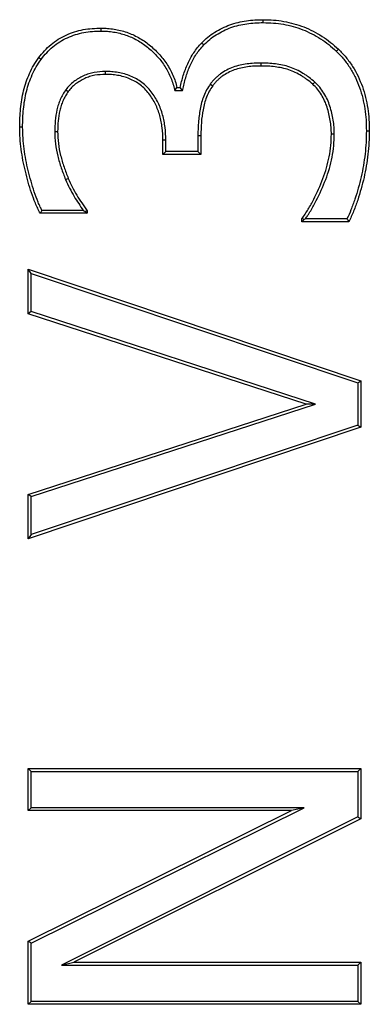
# Model space of a CAD drawing. Units: millimetres. Extents: x 75 to 2081, y 25 to 1460.
# Drawn here: x 300 to 321, y 1038 to 1097 of the extents above; entities that cross this region are included whole.
import ezdxf

# ---------------------------------------------------------------- set-up
doc = ezdxf.new("R2010")
doc.units = ezdxf.units.MM
doc.header["$LTSCALE"] = 5
doc.layers.get('0').update_dxf_attribs({"color": 1})
doc.layers.add('13742', color=7, linetype='Continuous')

# ---------------------------------------------------------------- blocks, each defined once
blk = doc.blocks.new('1063149-M_002_Front_view')
for p, q in [((-446.45, 290.073), (-446.45, 290.249)), ((-446.589, 287.641), (-446.588, 287.464)), ((-455.945, 287.134), (-455.943, 286.958)), ((-458.316, 286.035), (-458.174, 285.93)), ((-451.773, 285.991), (-451.636, 286.167)), ((-451.636, 286.167), (-451.446, 286.167)), ((-451.306, 285.991), (-451.446, 286.167)), ((-449.63, 286.378), (-449.488, 286.274)), ((-443.355, 286.498), (-443.475, 286.369)), ((-451.773, 285.991), (-451.306, 285.991)), ((-460.913, 283.795), (-461.09, 283.794)), ((-458.988, 283.528), (-458.811, 283.529)), ((-450.38, 283.286), (-450.38, 282.324)), ((-450.38, 283.286), (-450.204, 283.283)), ((-450.204, 283.283), (-450.204, 282.148)), ((-442.179, 283.365), (-442.356, 283.366)), ((-452.306, 283.009), (-452.482, 283.006)), ((-452.482, 282.148), (-452.482, 283.006)), ((-452.306, 282.324), (-452.306, 283.009)), ((-452.306, 282.324), (-452.482, 282.148)), ((-450.204, 282.148), (-452.482, 282.148)), ((-450.38, 282.324), (-452.306, 282.324)), ((-450.38, 282.324), (-450.204, 282.148)), ((-458.333, 280.636), (-458.17, 280.704)), ((-457.039, 278.604), (-459.86, 278.604)), ((-457.266, 278.78), (-459.751, 278.78)), ((-457.266, 278.78), (-457.16, 278.724)), ((-457.16, 278.724), (-457.039, 278.604)), ((-457.039, 278.762), (-457.039, 278.604)), ((-444.128, 278.097), (-444.128, 278.283)), ((-443.987, 278.238), (-444.128, 278.097)), ((-441.307, 278.097), (-444.128, 278.097)), ((-441.419, 278.274), (-443.919, 278.274)), ((-460.583, 275.237), (-440.583, 268.536)), ((-460.583, 272.566), (-460.583, 275.237)), ((-460.407, 274.992), (-460.583, 275.237)), ((-460.407, 274.992), (-440.76, 268.409)), ((-460.407, 272.695), (-460.407, 274.992)), ((-460.407, 272.695), (-460.583, 272.566)), ((-443.875, 267.135), (-460.583, 272.566)), ((-443.304, 267.135), (-460.407, 272.695)), ((-440.76, 268.409), (-440.583, 268.536)), ((-440.76, 268.409), (-440.76, 265.862)), ((-440.583, 268.536), (-440.583, 265.735)), ((-460.583, 261.704), (-443.875, 267.135)), ((-460.407, 261.576), (-443.304, 267.135)), ((-443.304, 267.135), (-443.875, 267.135)), ((-440.583, 265.735), (-460.583, 259.034)), ((-440.76, 265.862), (-460.407, 259.279)), ((-440.76, 265.862), (-440.583, 265.735)), ((-460.583, 259.034), (-460.583, 261.704)), ((-460.407, 261.576), (-460.583, 261.704)), ((-460.407, 259.279), (-460.407, 261.576)), ((-460.407, 259.279), (-460.583, 259.034)), ((-460.583, 242.68), (-460.583, 245.211)), ((-460.583, 245.211), (-440.583, 245.211)), ((-460.407, 245.035), (-460.583, 245.211)), ((-440.76, 245.035), (-440.583, 245.211)), ((-440.583, 245.211), (-440.583, 242.193)), ((-460.407, 242.856), (-460.407, 245.035)), ((-460.407, 245.035), (-440.76, 245.035)), ((-440.76, 245.035), (-440.76, 242.302)), ((-460.407, 242.856), (-460.583, 242.68)), ((-460.407, 234.714), (-443.997, 242.856)), ((-443.997, 242.856), (-460.407, 242.856)), ((-443.997, 242.856), (-444.749, 242.68)), ((-444.749, 242.68), (-460.583, 242.68)), ((-460.583, 234.824), (-444.749, 242.68)), ((-440.76, 242.302), (-458.577, 233.389)), ((-440.583, 242.193), (-457.83, 233.566)), ((-440.76, 242.302), (-440.583, 242.193)), ((-460.583, 231.034), (-460.583, 234.824)), ((-460.407, 234.714), (-460.583, 234.824)), ((-460.407, 231.21), (-460.407, 234.714)), ((-458.577, 233.389), (-457.83, 233.566)), ((-458.577, 233.389), (-440.76, 233.389)), ((-457.83, 233.566), (-440.583, 233.566)), ((-440.76, 233.389), (-440.583, 233.566)), ((-440.76, 233.389), (-440.76, 231.21)), ((-440.583, 233.566), (-440.583, 231.034)), ((-460.407, 231.21), (-460.583, 231.034)), ((-440.583, 231.034), (-460.583, 231.034)), ((-440.76, 231.21), (-460.407, 231.21)), ((-440.76, 231.21), (-440.583, 231.034))]:
    blk.add_line(p, q)
at = {"flags": 128}
for points in [[(-456.192, 289.567), (-456.192, 289.619), (-456.192, 289.672), (-456.193, 289.743)], [(-450.024, 288.732), (-450.063, 288.768), (-450.101, 288.804), (-450.152, 288.853)], [(-442.059, 288.35), (-442.022, 288.388), (-441.985, 288.426), (-441.936, 288.477)], [(-459.801, 287.862), (-459.843, 287.893), (-459.886, 287.925), (-459.943, 287.967)], [(-440.253, 283.564), (-440.201, 283.564), (-440.148, 283.564), (-440.077, 283.564)], [(-457.16, 278.724), (-457.127, 278.734), (-457.039, 278.762)], [(-443.987, 278.238), (-444.04, 278.255), (-444.128, 278.283)]]:
    blk.add_lwpolyline(points, dxfattribs=at)
for points, knots in [([(-450.152, 288.853), (-450.032, 288.972), (-449.911, 289.091), (-449.649, 289.308), (-449.51, 289.406), (-449.222, 289.584), (-449.072, 289.666), (-448.768, 289.816), (-448.612, 289.883), (-448.293, 289.999), (-448.13, 290.047), (-447.8, 290.126), (-447.632, 290.157), (-447.297, 290.207), (-447.128, 290.224), (-446.789, 290.243), (-446.619, 290.246), (-446.45, 290.249)], [0, 0, 0, 0, 0.125, 0.125, 0.25, 0.25, 0.375, 0.375, 0.5, 0.5, 0.625, 0.625, 0.75, 0.75, 0.875, 0.875, 1, 1, 1, 1]), ([(-446.45, 290.249), (-446.242, 290.245), (-446.035, 290.24), (-445.622, 290.21), (-445.416, 290.183), (-445.008, 290.11), (-444.805, 290.064), (-444.406, 289.953), (-444.209, 289.888), (-443.823, 289.737), (-443.634, 289.651), (-443.265, 289.462), (-443.084, 289.36), (-442.734, 289.137), (-442.565, 289.017), (-442.242, 288.757), (-442.089, 288.617), (-441.936, 288.477)], [0, 0, 0, 0, 0.125, 0.125, 0.25, 0.25, 0.375, 0.375, 0.5, 0.5, 0.625, 0.625, 0.75, 0.75, 0.875, 0.875, 1, 1, 1, 1]), ([(-459.943, 287.967), (-459.831, 288.108), (-459.719, 288.249), (-459.477, 288.515), (-459.346, 288.64), (-459.069, 288.87), (-458.922, 288.975), (-458.617, 289.166), (-458.459, 289.252), (-458.131, 289.401), (-457.962, 289.464), (-457.619, 289.572), (-457.444, 289.616), (-457.09, 289.684), (-456.911, 289.707), (-456.552, 289.734), (-456.373, 289.738), (-456.193, 289.743)], [0, 0, 0, 0, 0.125, 0.125, 0.25, 0.25, 0.375, 0.375, 0.5, 0.5, 0.625, 0.625, 0.75, 0.75, 0.875, 0.875, 1, 1, 1, 1]), ([(-459.801, 287.862), (-459.69, 288.002), (-459.582, 288.138), (-459.352, 288.39), (-459.227, 288.509), (-458.963, 288.729), (-458.822, 288.829), (-458.53, 289.013), (-458.379, 289.095), (-458.065, 289.237), (-457.903, 289.298), (-457.572, 289.402), (-457.404, 289.444), (-457.064, 289.509), (-456.892, 289.531), (-456.546, 289.557), (-456.371, 289.562), (-456.192, 289.567)], [0.0013117, 0.0013117, 0.0013117, 0.0013117, 0.125, 0.125, 0.25, 0.25, 0.375, 0.375, 0.5, 0.5, 0.625, 0.625, 0.75, 0.75, 0.875, 0.875, 0.999085, 0.999085, 0.999085, 0.999085]), ([(-456.193, 289.743), (-456.062, 289.74), (-455.932, 289.738), (-455.673, 289.719), (-455.544, 289.703), (-455.287, 289.661), (-455.159, 289.635), (-454.907, 289.572), (-454.783, 289.535), (-454.536, 289.45), (-454.415, 289.403), (-454.177, 289.298), (-454.062, 289.238), (-453.835, 289.11), (-453.724, 289.041), (-453.509, 288.895), (-453.406, 288.816), (-453.203, 288.653), (-453.104, 288.569), (-452.912, 288.393), (-452.821, 288.3), (-452.645, 288.109), (-452.559, 288.011), (-452.396, 287.808), (-452.32, 287.703), (-452.107, 287.375), (-451.983, 287.146), (-451.827, 286.788), (-451.78, 286.667), (-451.7, 286.419), (-451.668, 286.293), (-451.636, 286.167)], [0, 0, 0, 0, 0.0625, 0.0625, 0.125, 0.125, 0.1875, 0.1875, 0.25, 0.25, 0.3125, 0.3125, 0.375, 0.375, 0.4375, 0.4375, 0.5, 0.5, 0.5625, 0.5625, 0.625, 0.625, 0.6875, 0.6875, 0.75, 0.75, 0.875, 0.875, 0.9375, 0.9375, 1, 1, 1, 1]), ([(-456.192, 289.567), (-456.063, 289.564), (-455.938, 289.561), (-455.692, 289.544), (-455.568, 289.528), (-455.32, 289.488), (-455.197, 289.463), (-454.955, 289.402), (-454.836, 289.366), (-454.598, 289.285), (-454.481, 289.24), (-454.255, 289.139), (-454.145, 289.082), (-453.926, 288.958), (-453.819, 288.893), (-453.613, 288.752), (-453.514, 288.677), (-453.316, 288.518), (-453.219, 288.436), (-453.036, 288.266), (-452.948, 288.178), (-452.777, 287.992), (-452.693, 287.896), (-452.537, 287.702), (-452.465, 287.602), (-452.26, 287.288), (-452.141, 287.066), (-451.99, 286.722), (-451.945, 286.606), (-451.87, 286.372), (-451.839, 286.25), (-451.807, 286.124), (-451.795, 286.079), (-451.784, 286.035), (-451.773, 285.991)], [0.000633, 0.000633, 0.000633, 0.000633, 0.0625, 0.0625, 0.125, 0.125, 0.1875, 0.1875, 0.25, 0.25, 0.3125, 0.3125, 0.375, 0.375, 0.4375, 0.4375, 0.5, 0.5, 0.5625, 0.5625, 0.625, 0.625, 0.6875, 0.6875, 0.75, 0.75, 0.875, 0.875, 0.9375, 0.9375, 1, 1, 1, 1.021907, 1.021907, 1.021907, 1.021907]), ([(-450.024, 288.732), (-449.904, 288.85), (-449.79, 288.962), (-449.544, 289.167), (-449.412, 289.26), (-449.135, 289.431), (-448.989, 289.51), (-448.695, 289.655), (-448.545, 289.72), (-448.239, 289.831), (-448.083, 289.877), (-447.764, 289.953), (-447.602, 289.983), (-447.276, 290.031), (-447.113, 290.048), (-446.785, 290.067), (-446.619, 290.07), (-446.45, 290.073)], [0.0013707, 0.0013707, 0.0013707, 0.0013707, 0.125, 0.125, 0.25, 0.25, 0.375, 0.375, 0.5, 0.5, 0.625, 0.625, 0.75, 0.75, 0.875, 0.875, 0.9991313, 0.9991313, 0.9991313, 0.9991313]), ([(-446.45, 290.073), (-446.244, 290.068), (-446.041, 290.064), (-445.641, 290.034), (-445.441, 290.009), (-445.044, 289.938), (-444.848, 289.893), (-444.459, 289.784), (-444.267, 289.721), (-443.893, 289.575), (-443.709, 289.492), (-443.349, 289.308), (-443.174, 289.208), (-442.834, 288.992), (-442.67, 288.875), (-442.36, 288.625), (-442.211, 288.489), (-442.059, 288.35)], [0.0007111, 0.0007111, 0.0007111, 0.0007111, 0.125, 0.125, 0.25, 0.25, 0.375, 0.375, 0.5, 0.5, 0.625, 0.625, 0.75, 0.75, 0.875, 0.875, 0.9990753, 0.9990753, 0.9990753, 0.9990753]), ([(-451.446, 286.167), (-451.388, 286.412), (-451.331, 286.657), (-451.181, 287.138), (-451.091, 287.374), (-450.936, 287.718), (-450.881, 287.831), (-450.762, 288.053), (-450.697, 288.162), (-450.556, 288.37), (-450.48, 288.471), (-450.32, 288.665), (-450.236, 288.759), (-450.152, 288.853)], [0, 0, 0, 0, 0.25, 0.25, 0.5, 0.5, 0.625, 0.625, 0.75, 0.75, 0.875, 0.875, 1, 1, 1, 1]), ([(-451.306, 285.991), (-451.295, 286.036), (-451.285, 286.081), (-451.274, 286.127), (-451.217, 286.372), (-451.16, 286.612), (-451.015, 287.079), (-450.927, 287.308), (-450.777, 287.642), (-450.723, 287.752), (-450.608, 287.966), (-450.548, 288.068), (-450.414, 288.266), (-450.341, 288.362), (-450.187, 288.548), (-450.107, 288.639), (-450.024, 288.732)], [-0.046154, -0.046154, -0.046154, -0.046154, 0, 0, 0, 0.25, 0.25, 0.5, 0.5, 0.625, 0.625, 0.75, 0.75, 0.875, 0.875, 0.99814, 0.99814, 0.99814, 0.99814]), ([(-441.936, 288.477), (-441.777, 288.316), (-441.618, 288.155), (-441.331, 287.81), (-441.202, 287.628), (-440.844, 287.06), (-440.644, 286.647), (-440.344, 285.799), (-440.243, 285.362), (-440.139, 284.693), (-440.113, 284.467), (-440.085, 284.016), (-440.081, 283.79), (-440.077, 283.564)], [0, 0, 0, 0, 0.125, 0.125, 0.25, 0.25, 0.5, 0.5, 0.75, 0.75, 0.875, 0.875, 1, 1, 1, 1]), ([(-461.09, 283.794), (-461.088, 283.977), (-461.086, 284.161), (-461.071, 284.527), (-461.057, 284.71), (-461.018, 285.075), (-460.994, 285.257), (-460.935, 285.619), (-460.898, 285.799), (-460.765, 286.333), (-460.646, 286.682), (-460.42, 287.184), (-460.337, 287.348), (-460.151, 287.664), (-460.047, 287.816), (-459.943, 287.967)], [0, 0, 0, 0, 0.125, 0.125, 0.25, 0.25, 0.375, 0.375, 0.5, 0.5, 0.75, 0.75, 0.875, 0.875, 1, 1, 1, 1]), ([(-460.913, 283.795), (-460.912, 283.977), (-460.91, 284.158), (-460.895, 284.516), (-460.881, 284.694), (-460.843, 285.053), (-460.82, 285.233), (-460.762, 285.587), (-460.726, 285.761), (-460.596, 286.281), (-460.481, 286.619), (-460.261, 287.106), (-460.181, 287.265), (-460.004, 287.567), (-459.904, 287.712), (-459.801, 287.862)], [0.0006055, 0.0006055, 0.0006055, 0.0006055, 0.125, 0.125, 0.25, 0.25, 0.375, 0.375, 0.5, 0.5, 0.75, 0.75, 0.875, 0.875, 0.9987178, 0.9987178, 0.9987178, 0.9987178]), ([(-442.059, 288.35), (-441.901, 288.19), (-441.748, 288.035), (-441.473, 287.704), (-441.346, 287.527), (-441.114, 287.157), (-441.008, 286.964), (-440.817, 286.57), (-440.733, 286.368), (-440.586, 285.956), (-440.525, 285.746), (-440.422, 285.319), (-440.381, 285.102), (-440.313, 284.665), (-440.288, 284.448), (-440.261, 284.01), (-440.257, 283.788), (-440.253, 283.564)], [0.0008493, 0.0008493, 0.0008493, 0.0008493, 0.125, 0.125, 0.25, 0.25, 0.375, 0.375, 0.5, 0.5, 0.625, 0.625, 0.75, 0.75, 0.875, 0.875, 0.9994123, 0.9994123, 0.9994123, 0.9994123]), ([(-446.589, 287.641), (-446.59, 287.641), (-446.591, 287.641), (-446.592, 287.641), (-446.728, 287.638), (-446.865, 287.635), (-447.144, 287.621), (-447.285, 287.608), (-447.565, 287.57), (-447.704, 287.545), (-447.981, 287.481), (-448.119, 287.44), (-448.388, 287.341), (-448.518, 287.285), (-448.775, 287.152), (-448.9, 287.074), (-449.074, 286.946), (-449.13, 286.902), (-449.241, 286.809), (-449.295, 286.76), (-449.4, 286.656), (-449.449, 286.601), (-449.541, 286.491), (-449.584, 286.436), (-449.626, 286.383), (-449.627, 286.381), (-449.629, 286.38), (-449.63, 286.378)], [-0.000826, -0.000826, -0.000826, -0.000826, 0, 0, 0, 0.125, 0.125, 0.25, 0.25, 0.375, 0.375, 0.5, 0.5, 0.625, 0.625, 0.75, 0.75, 0.8125, 0.8125, 0.875, 0.875, 0.9375, 0.9375, 1, 1, 1, 1.001728, 1.001728, 1.001728, 1.001728]), ([(-446.588, 287.464), (-446.724, 287.462), (-446.86, 287.459), (-447.131, 287.445), (-447.266, 287.432), (-447.536, 287.396), (-447.67, 287.372), (-447.935, 287.31), (-448.065, 287.272), (-448.32, 287.178), (-448.445, 287.124), (-448.687, 286.999), (-448.802, 286.927), (-448.967, 286.806), (-449.02, 286.764), (-449.124, 286.677), (-449.175, 286.631), (-449.271, 286.535), (-449.316, 286.485), (-449.404, 286.381), (-449.446, 286.327), (-449.488, 286.274)], [0, 0, 0, 0, 0.125, 0.125, 0.25, 0.25, 0.375, 0.375, 0.5, 0.5, 0.625, 0.625, 0.75, 0.75, 0.8125, 0.8125, 0.875, 0.875, 0.9375, 0.9375, 1, 1, 1, 1]), ([(-443.355, 286.498), (-443.357, 286.499), (-443.358, 286.501), (-443.359, 286.502), (-443.465, 286.594), (-443.576, 286.691), (-443.756, 286.824), (-443.817, 286.866), (-443.939, 286.947), (-444, 286.985), (-444.186, 287.099), (-444.316, 287.171), (-444.584, 287.298), (-444.721, 287.353), (-445.001, 287.448), (-445.146, 287.487), (-445.434, 287.548), (-445.576, 287.571), (-445.864, 287.609), (-446.011, 287.623), (-446.302, 287.638), (-446.445, 287.639), (-446.586, 287.641), (-446.587, 287.641), (-446.588, 287.641), (-446.589, 287.641)], [-0.001579, -0.001579, -0.001579, -0.001579, 0, 0, 0, 0.125, 0.125, 0.1875, 0.1875, 0.25, 0.25, 0.375, 0.375, 0.5, 0.5, 0.625, 0.625, 0.75, 0.75, 0.875, 0.875, 1, 1, 1, 1.000795, 1.000795, 1.000795, 1.000795]), ([(-443.475, 286.369), (-443.582, 286.461), (-443.688, 286.554), (-443.858, 286.68), (-443.916, 286.72), (-444.034, 286.798), (-444.094, 286.836), (-444.274, 286.946), (-444.398, 287.015), (-444.653, 287.135), (-444.784, 287.188), (-445.052, 287.279), (-445.188, 287.316), (-445.464, 287.374), (-445.604, 287.397), (-445.884, 287.434), (-446.024, 287.447), (-446.306, 287.461), (-446.447, 287.463), (-446.588, 287.464)], [0, 0, 0, 0, 0.125, 0.125, 0.1875, 0.1875, 0.25, 0.25, 0.375, 0.375, 0.5, 0.5, 0.625, 0.625, 0.75, 0.75, 0.875, 0.875, 1, 1, 1, 1]), ([(-455.945, 287.134), (-455.946, 287.134), (-455.948, 287.134), (-455.95, 287.134), (-456.161, 287.127), (-456.385, 287.119), (-456.721, 287.058), (-456.833, 287.029), (-457.049, 286.96), (-457.154, 286.919), (-457.36, 286.825), (-457.461, 286.771), (-457.652, 286.654), (-457.745, 286.593), (-457.927, 286.454), (-458.014, 286.376), (-458.173, 286.21), (-458.244, 286.123), (-458.311, 286.041), (-458.313, 286.039), (-458.314, 286.037), (-458.316, 286.035)], [-0.00187, -0.00187, -0.00187, -0.00187, 0, 0, 0, 0.25, 0.25, 0.375, 0.375, 0.5, 0.5, 0.625, 0.625, 0.75, 0.75, 0.875, 0.875, 1, 1, 1, 1.003064, 1.003064, 1.003064, 1.003064]), ([(-455.943, 286.958), (-456.155, 286.951), (-456.369, 286.942), (-456.683, 286.886), (-456.786, 286.86), (-456.988, 286.794), (-457.087, 286.756), (-457.281, 286.668), (-457.374, 286.617), (-457.556, 286.506), (-457.644, 286.447), (-457.813, 286.318), (-457.893, 286.247), (-458.04, 286.094), (-458.107, 286.012), (-458.174, 285.93)], [0, 0, 0, 0, 0.25, 0.25, 0.375, 0.375, 0.5, 0.5, 0.625, 0.625, 0.75, 0.75, 0.875, 0.875, 1, 1, 1, 1]), ([(-452.306, 283.009), (-452.306, 283.009), (-452.306, 283.01), (-452.306, 283.011), (-452.312, 283.258), (-452.32, 283.513), (-452.365, 283.897), (-452.386, 284.024), (-452.436, 284.275), (-452.465, 284.399), (-452.533, 284.648), (-452.574, 284.772), (-452.666, 285.013), (-452.716, 285.131), (-452.83, 285.366), (-452.894, 285.481), (-453.032, 285.699), (-453.104, 285.805), (-453.263, 286.013), (-453.35, 286.112), (-453.535, 286.299), (-453.633, 286.388), (-453.845, 286.55), (-453.956, 286.62), (-454.18, 286.75), (-454.298, 286.811), (-454.544, 286.913), (-454.668, 286.954), (-454.918, 287.024), (-455.045, 287.052), (-455.301, 287.097), (-455.431, 287.112), (-455.689, 287.13), (-455.816, 287.132), (-455.94, 287.134), (-455.942, 287.134), (-455.943, 287.134), (-455.945, 287.134)], [-0.000391, -0.000391, -0.000391, -0.000391, 0, 0, 0, 0.125, 0.125, 0.1875, 0.1875, 0.25, 0.25, 0.3125, 0.3125, 0.375, 0.375, 0.4375, 0.4375, 0.5, 0.5, 0.5625, 0.5625, 0.625, 0.625, 0.6875, 0.6875, 0.75, 0.75, 0.8125, 0.8125, 0.875, 0.875, 0.9375, 0.9375, 1, 1, 1, 1.000799, 1.000799, 1.000799, 1.000799]), ([(-452.482, 283.006), (-452.489, 283.254), (-452.496, 283.502), (-452.54, 283.871), (-452.56, 283.994), (-452.608, 284.237), (-452.636, 284.358), (-452.702, 284.597), (-452.741, 284.714), (-452.829, 284.946), (-452.877, 285.06), (-452.985, 285.283), (-453.046, 285.391), (-453.179, 285.601), (-453.248, 285.703), (-453.399, 285.9), (-453.481, 285.994), (-453.655, 286.17), (-453.747, 286.253), (-453.944, 286.404), (-454.049, 286.47), (-454.264, 286.594), (-454.374, 286.651), (-454.603, 286.747), (-454.721, 286.785), (-454.96, 286.852), (-455.081, 286.88), (-455.325, 286.922), (-455.448, 286.937), (-455.696, 286.953), (-455.819, 286.956), (-455.943, 286.958)], [0, 0, 0, 0, 0.125, 0.125, 0.1875, 0.1875, 0.25, 0.25, 0.3125, 0.3125, 0.375, 0.375, 0.4375, 0.4375, 0.5, 0.5, 0.5625, 0.5625, 0.625, 0.625, 0.6875, 0.6875, 0.75, 0.75, 0.8125, 0.8125, 0.875, 0.875, 0.9375, 0.9375, 1, 1, 1, 1]), ([(-458.316, 286.035), (-458.317, 286.033), (-458.319, 286.031), (-458.32, 286.029), (-458.379, 285.942), (-458.441, 285.851), (-458.555, 285.655), (-458.604, 285.554), (-458.693, 285.351), (-458.733, 285.247), (-458.801, 285.035), (-458.829, 284.928), (-458.902, 284.608), (-458.935, 284.391), (-458.974, 283.958), (-458.981, 283.744), (-458.987, 283.534), (-458.988, 283.532), (-458.988, 283.53), (-458.988, 283.528)], [-0.003081, -0.003081, -0.003081, -0.003081, 0, 0, 0, 0.125, 0.125, 0.25, 0.25, 0.375, 0.375, 0.5, 0.5, 0.75, 0.75, 1, 1, 1, 1.002248, 1.002248, 1.002248, 1.002248]), ([(-449.63, 286.378), (-449.631, 286.377), (-449.632, 286.375), (-449.633, 286.374), (-449.706, 286.267), (-449.785, 286.152), (-449.92, 285.907), (-449.976, 285.782), (-450.077, 285.529), (-450.121, 285.398), (-450.191, 285.133), (-450.219, 285.002), (-450.292, 284.608), (-450.327, 284.342), (-450.366, 283.812), (-450.373, 283.548), (-450.38, 283.288), (-450.38, 283.287), (-450.38, 283.286), (-450.38, 283.286)], [-0.001819, -0.001819, -0.001819, -0.001819, 0, 0, 0, 0.125, 0.125, 0.25, 0.25, 0.375, 0.375, 0.5, 0.5, 0.75, 0.75, 1, 1, 1, 1.000729, 1.000729, 1.000729, 1.000729]), ([(-449.488, 286.274), (-449.562, 286.166), (-449.635, 286.059), (-449.761, 285.831), (-449.814, 285.711), (-449.911, 285.469), (-449.952, 285.346), (-450.019, 285.094), (-450.046, 284.966), (-450.118, 284.582), (-450.151, 284.323), (-450.19, 283.804), (-450.197, 283.544), (-450.204, 283.283)], [0, 0, 0, 0, 0.125, 0.125, 0.25, 0.25, 0.375, 0.375, 0.5, 0.5, 0.75, 0.75, 1, 1, 1, 1]), ([(-442.356, 283.366), (-442.358, 283.504), (-442.361, 283.641), (-442.383, 283.914), (-442.402, 284.051), (-442.446, 284.322), (-442.47, 284.457), (-442.532, 284.724), (-442.57, 284.856), (-442.655, 285.117), (-442.704, 285.246), (-442.816, 285.496), (-442.881, 285.618), (-443.024, 285.853), (-443.102, 285.966), (-443.279, 286.176), (-443.377, 286.272), (-443.475, 286.369)], [0, 0, 0, 0, 0.125, 0.125, 0.25, 0.25, 0.375, 0.375, 0.5, 0.5, 0.625, 0.625, 0.75, 0.75, 0.875, 0.875, 1, 1, 1, 1]), ([(-442.179, 283.365), (-442.179, 283.367), (-442.179, 283.368), (-442.179, 283.37), (-442.182, 283.507), (-442.184, 283.648), (-442.207, 283.935), (-442.227, 284.076), (-442.272, 284.352), (-442.297, 284.491), (-442.362, 284.769), (-442.4, 284.907), (-442.489, 285.177), (-442.54, 285.312), (-442.658, 285.576), (-442.726, 285.704), (-442.877, 285.951), (-442.96, 286.071), (-443.151, 286.298), (-443.254, 286.398), (-443.352, 286.495), (-443.353, 286.496), (-443.354, 286.497), (-443.355, 286.498)], [-0.00128, -0.00128, -0.00128, -0.00128, 0, 0, 0, 0.125, 0.125, 0.25, 0.25, 0.375, 0.375, 0.5, 0.5, 0.625, 0.625, 0.75, 0.75, 0.875, 0.875, 1, 1, 1, 1.001619, 1.001619, 1.001619, 1.001619]), ([(-458.174, 285.93), (-458.234, 285.842), (-458.293, 285.755), (-458.398, 285.573), (-458.444, 285.479), (-458.529, 285.286), (-458.567, 285.187), (-458.631, 284.987), (-458.658, 284.885), (-458.728, 284.577), (-458.76, 284.368), (-458.798, 283.949), (-458.805, 283.739), (-458.811, 283.529)], [0, 0, 0, 0, 0.125, 0.125, 0.25, 0.25, 0.375, 0.375, 0.5, 0.5, 0.75, 0.75, 1, 1, 1, 1]), ([(-459.86, 278.604), (-459.91, 278.704), (-459.961, 278.804), (-460.058, 279.005), (-460.105, 279.107), (-460.234, 279.417), (-460.31, 279.628), (-460.524, 280.266), (-460.645, 280.697), (-460.853, 281.569), (-460.941, 282.009), (-461.031, 282.675), (-461.053, 282.898), (-461.08, 283.345), (-461.085, 283.57), (-461.09, 283.794)], [0, 0, 0, 0, 0.0625, 0.0625, 0.125, 0.125, 0.25, 0.25, 0.5, 0.5, 0.75, 0.75, 0.875, 0.875, 1, 1, 1, 1]), ([(-459.751, 278.78), (-459.785, 278.847), (-459.819, 278.914), (-459.899, 279.08), (-459.943, 279.178), (-460.069, 279.479), (-460.144, 279.687), (-460.355, 280.316), (-460.475, 280.743), (-460.681, 281.605), (-460.767, 282.04), (-460.855, 282.695), (-460.878, 282.914), (-460.904, 283.351), (-460.909, 283.571), (-460.913, 283.795)], [0.0201862, 0.0201862, 0.0201862, 0.0201862, 0.0625, 0.0625, 0.125, 0.125, 0.25, 0.25, 0.5, 0.5, 0.75, 0.75, 0.875, 0.875, 0.9995041, 0.9995041, 0.9995041, 0.9995041]), ([(-458.988, 283.528), (-458.988, 283.526), (-458.988, 283.525), (-458.987, 283.523), (-458.98, 283.28), (-458.972, 283.031), (-458.911, 282.53), (-458.861, 282.284), (-458.741, 281.803), (-458.671, 281.565), (-458.511, 281.096), (-458.423, 280.867), (-458.335, 280.64), (-458.334, 280.639), (-458.334, 280.637), (-458.333, 280.636)], [-0.001947, -0.001947, -0.001947, -0.001947, 0, 0, 0, 0.25, 0.25, 0.5, 0.5, 0.75, 0.75, 1, 1, 1, 1.001666, 1.001666, 1.001666, 1.001666]), ([(-458.811, 283.529), (-458.803, 283.285), (-458.795, 283.042), (-458.738, 282.561), (-458.688, 282.322), (-458.571, 281.85), (-458.503, 281.617), (-458.346, 281.157), (-458.258, 280.931), (-458.17, 280.704)], [0, 0, 0, 0, 0.25, 0.25, 0.5, 0.5, 0.75, 0.75, 1, 1, 1, 1]), ([(-444.128, 278.283), (-444.062, 278.376), (-443.996, 278.469), (-443.869, 278.658), (-443.807, 278.753), (-443.631, 279.046), (-443.524, 279.247), (-443.212, 279.855), (-443.025, 280.271), (-442.783, 280.91), (-442.71, 281.126), (-442.584, 281.563), (-442.531, 281.785), (-442.443, 282.232), (-442.409, 282.458), (-442.369, 282.911), (-442.362, 283.139), (-442.356, 283.366)], [0, 0, 0, 0, 0.0625, 0.0625, 0.125, 0.125, 0.25, 0.25, 0.5, 0.5, 0.625, 0.625, 0.75, 0.75, 0.875, 0.875, 1, 1, 1, 1]), ([(-443.919, 278.274), (-443.874, 278.337), (-443.83, 278.4), (-443.721, 278.561), (-443.657, 278.66), (-443.477, 278.961), (-443.368, 279.164), (-443.053, 279.78), (-442.863, 280.201), (-442.617, 280.851), (-442.542, 281.072), (-442.413, 281.519), (-442.359, 281.746), (-442.269, 282.203), (-442.234, 282.435), (-442.192, 282.902), (-442.186, 283.133), (-442.179, 283.361), (-442.179, 283.363), (-442.179, 283.364), (-442.179, 283.365)], [0.0205634, 0.0205634, 0.0205634, 0.0205634, 0.0625, 0.0625, 0.125, 0.125, 0.25, 0.25, 0.5, 0.5, 0.625, 0.625, 0.75, 0.75, 0.875, 0.875, 1, 1, 1, 1.0007712, 1.0007712, 1.0007712, 1.0007712]), ([(-440.253, 283.564), (-440.258, 283.33), (-440.262, 283.098), (-440.286, 282.636), (-440.307, 282.406), (-440.359, 281.944), (-440.391, 281.713), (-440.468, 281.257), (-440.514, 281.03), (-440.618, 280.576), (-440.675, 280.35), (-440.8, 279.903), (-440.869, 279.681), (-441.016, 279.24), (-441.094, 279.02), (-441.253, 278.627), (-441.334, 278.452), (-441.419, 278.274)], [0.0005625, 0.0005625, 0.0005625, 0.0005625, 0.125, 0.125, 0.25, 0.25, 0.375, 0.375, 0.5, 0.5, 0.625, 0.625, 0.75, 0.75, 0.875, 0.875, 0.9803137, 0.9803137, 0.9803137, 0.9803137]), ([(-440.077, 283.564), (-440.082, 283.329), (-440.086, 283.093), (-440.111, 282.623), (-440.131, 282.389), (-440.184, 281.921), (-440.216, 281.688), (-440.294, 281.224), (-440.341, 280.993), (-440.447, 280.534), (-440.504, 280.306), (-440.631, 279.852), (-440.701, 279.627), (-440.85, 279.181), (-440.929, 278.959), (-441.105, 278.523), (-441.206, 278.31), (-441.307, 278.097)], [0, 0, 0, 0, 0.125, 0.125, 0.25, 0.25, 0.375, 0.375, 0.5, 0.5, 0.625, 0.625, 0.75, 0.75, 0.875, 0.875, 1, 1, 1, 1]), ([(-458.17, 280.704), (-458.093, 280.533), (-458.016, 280.362), (-457.848, 280.026), (-457.757, 279.862), (-457.467, 279.379), (-457.253, 279.07), (-457.039, 278.762)], [0, 0, 0, 0, 0.25, 0.25, 0.5, 0.5, 1, 1, 1, 1]), ([(-458.333, 280.636), (-458.332, 280.634), (-458.332, 280.633), (-458.331, 280.631), (-458.254, 280.46), (-458.175, 280.287), (-458.004, 279.944), (-457.91, 279.775), (-457.64, 279.323), (-457.453, 279.05), (-457.266, 278.78)], [-0.002155, -0.002155, -0.002155, -0.002155, 0, 0, 0, 0.25, 0.25, 0.5, 0.5, 0.9360792, 0.9360792, 0.9360792, 0.9360792]), ([(-459.751, 278.78), (-459.769, 278.751), (-459.787, 278.721), (-459.805, 278.692), (-459.823, 278.662), (-459.841, 278.633), (-459.86, 278.604)], [0, 0, 0, 0, 0.000510595, 0.000510595, 0.000510595, 0.00102119, 0.00102119, 0.00102119, 0.00102119]), ([(-441.419, 278.274), (-441.4, 278.244), (-441.381, 278.215), (-441.363, 278.185), (-441.344, 278.156), (-441.326, 278.127), (-441.307, 278.097)], [0, 0, 0, 0, 0.000510756, 0.000510756, 0.000510756, 0.001021512, 0.001021512, 0.001021512, 0.001021512])]:
    blk.add_open_spline(points, degree=3, knots=knots)
blk.add_open_spline([(-443.919, 278.274), (-443.941, 278.262), (-443.964, 278.25), (-443.987, 278.238)], degree=3)

msp = doc.modelspace()

# ---------------------------------------------------------------- block references
at = {"layer": '13742'}
msp.add_blockref('1063149-M_002_Front_view', (760.952, 806.581), dxfattribs=at)

doc.saveas('drawing.dxf')
